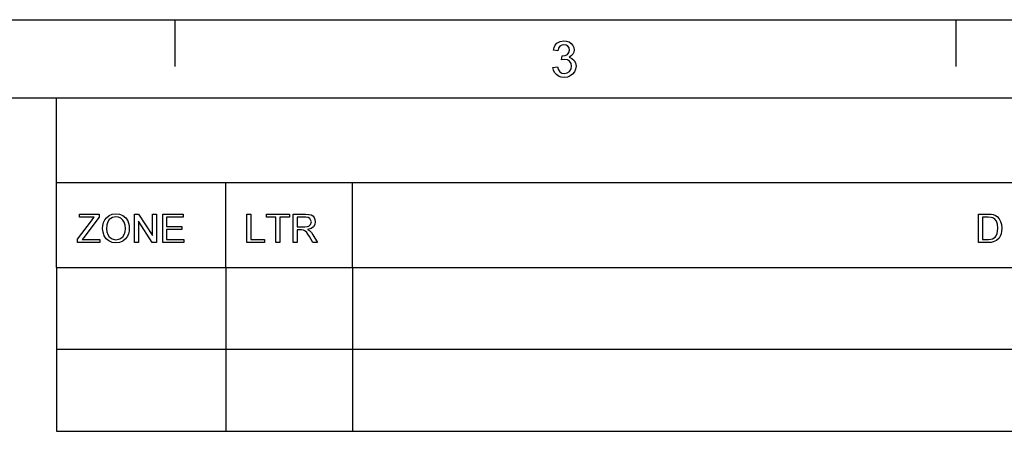
# Model space of a CAD drawing. Extents: x 8 to 406, y 8 to 280.
# Drawn here: x 249 to 315, y 253 to 280 of the extents above; entities that cross this region are included whole.
import ezdxf

# ---------------------------------------------------------------- set-up
doc = ezdxf.new("R2010")
doc.units = 0
doc.layers.get('0').update_dxf_attribs({"linetype": 'CONTINUOUS'})

msp = doc.modelspace()

# ---------------------------------------------------------------- linework, layer by layer
at = {"color": 11}
msp.add_line((7.5, 280.5), (406.5, 280.5), dxfattribs=at)
at = {"color": 7, "ltscale": 0.07875}
for p, q in [((259.5, 277.35), (259.5, 280.5)), ((312, 277.35), (312, 280.5))]:
    msp.add_line(p, q, dxfattribs=at)
at = {"color": 150}
msp.add_line((12.75, 275.25), (401.25, 275.25), dxfattribs=at)
at = {"color": 7, "ltscale": 0.284287}
msp.add_line((251.525, 263.879), (251.525, 275.25), dxfattribs=at)
at = {"color": 7}
for p, q in [((251.525, 269.564), (401.25, 269.564)), ((251.525, 263.879), (401.25, 263.879)), ((251.525, 263.878), (401.253, 263.878)), ((251.525, 258.378), (401.253, 258.378)), ((251.525, 252.878), (401.253, 252.878))]:
    msp.add_line(p, q, dxfattribs=at)
at = {"color": 7, "ltscale": 0.142143}
for p, q in [((262.897, 263.879), (262.897, 269.564)), ((271.425, 263.879), (271.425, 269.564))]:
    msp.add_line(p, q, dxfattribs=at)
at = {"color": 7, "ltscale": 0.275}
for p, q in [((251.525, 263.878), (251.525, 252.878)), ((262.9, 263.878), (262.9, 252.878)), ((271.429, 263.878), (271.429, 252.878))]:
    msp.add_line(p, q, dxfattribs=at)
at = {"color": 7}
for points in [[(284.89, 277.301), (285.194, 277.334), (285.259, 277.134), (285.355, 276.998), (285.485, 276.921), (285.655, 276.895), (285.854, 276.93), (286.008, 277.036), (286.107, 277.193), (286.14, 277.384), (286.107, 277.565), (286.01, 277.711), (285.862, 277.808), (285.679, 277.84), (285.475, 277.807), (285.507, 278.078), (285.553, 278.074), (285.718, 278.098), (285.866, 278.169), (285.97, 278.289), (286.005, 278.461), (285.979, 278.603), (285.901, 278.719), (285.783, 278.796), (285.635, 278.821), (285.487, 278.796), (285.366, 278.72), (285.277, 278.593), (285.228, 278.416), (284.923, 278.449), (284.973, 278.638), (285.053, 278.796), (285.162, 278.923), (285.371, 279.049), (285.626, 279.092), (285.809, 279.07), (285.978, 279.007), (286.119, 278.907), (286.224, 278.776), (286.288, 278.626), (286.309, 278.466), (286.288, 278.317), (286.225, 278.182), (286.12, 278.067), (285.976, 277.978), (286.168, 277.902), (286.317, 277.773), (286.412, 277.597), (286.444, 277.382), (286.419, 277.182), (286.343, 277.003), (286.217, 276.845), (286.053, 276.723), (285.862, 276.649), (285.644, 276.625), (285.448, 276.646), (285.275, 276.708), (285.125, 276.813), (285.007, 276.951), (284.929, 277.113)], [(252.934, 265.549), (252.934, 265.769), (253.881, 267.008), (253.975, 267.131), (254.058, 267.239), (253.066, 267.239), (253.066, 267.45), (254.387, 267.45), (254.387, 267.239), (253.356, 265.891), (253.256, 265.76), (254.439, 265.76), (254.439, 265.549)], [(254.624, 266.474), (254.64, 266.697), (254.687, 266.894), (254.765, 267.065), (254.875, 267.211), (255.059, 267.358), (255.275, 267.447), (255.523, 267.477), (255.77, 267.445), (255.992, 267.352), (256.176, 267.202), (256.31, 267.003), (256.371, 266.848), (256.407, 266.679), (256.42, 266.496), (256.407, 266.312), (256.368, 266.14), (256.304, 265.983), (256.165, 265.783), (255.978, 265.639), (255.758, 265.552), (255.522, 265.523), (255.271, 265.555), (255.048, 265.651), (254.864, 265.804), (254.732, 266.003), (254.651, 266.232)], [(256.763, 265.549), (256.763, 267.45), (257.043, 267.45), (257.977, 266.015), (257.977, 267.45), (258.241, 267.45), (258.241, 265.549), (257.962, 265.549), (257.027, 266.985), (257.027, 265.549)], [(258.664, 265.549), (258.664, 267.45), (260.037, 267.45), (260.037, 267.239), (258.928, 267.239), (258.928, 266.632), (259.958, 266.632), (259.958, 266.42), (258.928, 266.42), (258.928, 265.76), (260.09, 265.76), (260.09, 265.549)], [(264.324, 265.549), (264.324, 267.45), (264.588, 267.45), (264.588, 265.76), (265.512, 265.76), (265.512, 265.549)], [(266.278, 265.549), (266.278, 267.239), (265.644, 267.239), (265.644, 267.45), (267.176, 267.45), (267.176, 267.239), (266.542, 267.239), (266.542, 265.549)], [(267.44, 265.549), (267.44, 267.45), (268.27, 267.45), (268.484, 267.437), (268.64, 267.399), (268.754, 267.329), (268.842, 267.219), (268.899, 267.084), (268.918, 266.934), (268.887, 266.749), (268.793, 266.596), (268.633, 266.483), (268.405, 266.42), (268.552, 266.326), (268.655, 266.211), (268.752, 266.07), (269.068, 265.549), (268.764, 265.549), (268.523, 265.948), (268.427, 266.1), (268.349, 266.212), (268.227, 266.337), (268.117, 266.385), (267.983, 266.394), (267.704, 266.394), (267.704, 265.549)], [(313.501, 265.549), (313.501, 267.45), (314.15, 267.45), (314.344, 267.443), (314.486, 267.423), (314.636, 267.37), (314.762, 267.287), (314.893, 267.142), (314.985, 266.962), (315.041, 266.75), (315.059, 266.51), (315.047, 266.306), (315.009, 266.126), (314.952, 265.973), (314.881, 265.849), (314.709, 265.677), (314.484, 265.582), (314.342, 265.557), (314.181, 265.549)], [(254.888, 266.471), (254.908, 266.259), (254.968, 266.079), (255.069, 265.931), (255.272, 265.783), (255.521, 265.734), (255.773, 265.784), (255.977, 265.933), (256.076, 266.085), (256.136, 266.273), (256.156, 266.498), (256.136, 266.715), (256.079, 266.903), (255.985, 267.056), (255.855, 267.17), (255.699, 267.242), (255.524, 267.265), (255.282, 267.22), (255.076, 267.082), (254.972, 266.933), (254.909, 266.729)], [(267.704, 266.605), (268.221, 266.605), (268.367, 266.614), (268.475, 266.641), (268.608, 266.756), (268.654, 266.928), (268.564, 267.151), (268.448, 267.217), (268.28, 267.239), (267.704, 267.239)], [(313.766, 265.76), (314.159, 265.76), (314.322, 265.769), (314.446, 265.796), (314.612, 265.897), (314.689, 266.003), (314.747, 266.141), (314.783, 266.311), (314.795, 266.514), (314.771, 266.783), (314.7, 266.981), (314.595, 267.117), (314.469, 267.199), (314.341, 267.229), (314.153, 267.239), (313.766, 267.239)]]:
    msp.add_lwpolyline(points, close=True, dxfattribs=at)

doc.saveas('drawing.dxf')
